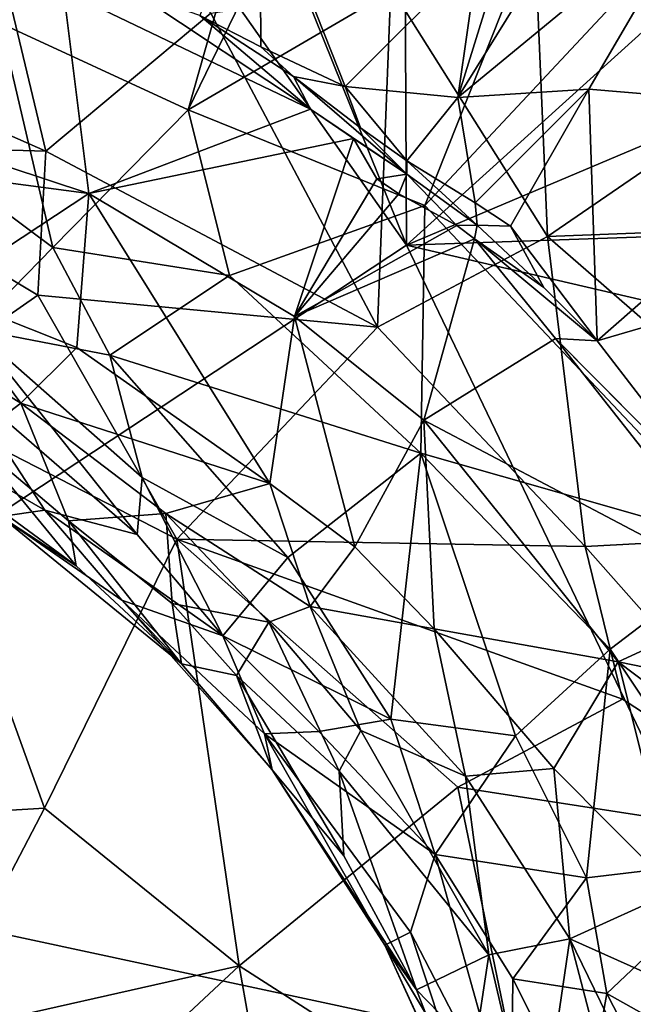
# Model space of a CAD drawing. Units: metres. Extents: x 23.46 to 29.4, y -2.55 to 3.39.
# Drawn here: x 27.08 to 27.65, y 0.79 to 1.71 of the extents above; entities that cross this region are included whole.
import ezdxf

# ---------------------------------------------------------------- set-up
doc = ezdxf.new("R2010")
doc.units = ezdxf.units.M

msp = doc.modelspace()

# ---------------------------------------------------------------- linework, layer by layer
at = {"layer": '1'}
for points in [[(26.61653, 0.95345, 5.97509), (27.44241, 1.4987, 5.95793), (27.01376, 2.10759, 5.93448)], [(27.01376, 2.10759, 5.93448), (27.44241, 1.4987, 5.95793), (27.24519, 1.98876, 5.93707)], [(27.24519, 1.98876, 5.93707), (27.44241, 1.4987, 5.95793), (27.4402, 1.94906, 5.94848)], [(27.06397, 1.70559, 7.26136), (27.02683, 1.86741, 7.18444), (27.3373, 1.9728, 7.07011)], [(27.23891, 1.6249, 7.25999), (27.06397, 1.70559, 7.26136), (27.3373, 1.9728, 7.07011)], [(27.23891, 1.6249, 7.25999), (27.3373, 1.9728, 7.07011), (27.39201, 1.94026, 7.07168)], [(27.49037, 1.63618, 8.8416), (27.71722, 1.82348, 8.91845), (27.68943, 1.95682, 8.96228)], [(27.56859, 1.88863, 8.96005), (27.49037, 1.63618, 8.8416), (27.68943, 1.95682, 8.96228)], [(27.44241, 1.4987, 5.95793), (27.67823, 1.71185, 5.94851), (27.4402, 1.94906, 5.94848)], [(27.57237, 1.81981, 7.08581), (27.23891, 1.6249, 7.25999), (27.39201, 1.94026, 7.07168)], [(27.57378, 1.50666, 14.24563), (27.42801, 1.73887, 14.19096), (27.55544, 1.93824, 13.96302)], [(27.57378, 1.50666, 14.24563), (27.55544, 1.93824, 13.96302), (27.77744, 1.64614, 14.03029)], [(27.77744, 1.64614, 14.03029), (27.55544, 1.93824, 13.96302), (27.74113, 1.77296, 13.97068)], [(27.10643, 1.58617, 14.43922), (26.71658, 1.75823, 14.4478), (27.02513, 1.92397, 14.23137)], [(27.2602, 1.71482, 14.28814), (27.10643, 1.58617, 14.43922), (27.02513, 1.92397, 14.23137)], [(27.50956, 1.77079, 8.89284), (27.49037, 1.63618, 8.8416), (27.56859, 1.88863, 8.96005)], [(27.2499, 1.71282, 8.76333), (27.3067, 1.68365, 8.7696), (27.3057, 1.84765, 8.81535)], [(27.3067, 1.68365, 8.7696), (27.38525, 1.64663, 8.79339), (27.3057, 1.84765, 8.81535)], [(27.3057, 1.84765, 8.81535), (27.38525, 1.64663, 8.79339), (27.50956, 1.77079, 8.89284)], [(26.82375, 1.70572, 8.39234), (27.12287, 1.73596, 8.47602), (26.91858, 1.82566, 8.47401)], [(27.23891, 1.6249, 7.25999), (27.57237, 1.81981, 7.08581), (27.4594, 1.53551, 7.2368)], [(27.4594, 1.53551, 7.2368), (27.57237, 1.81981, 7.08581), (27.66396, 1.75448, 7.08717)], [(27.49037, 1.63618, 8.8416), (27.61249, 1.64403, 8.85668), (27.71722, 1.82348, 8.91845)], [(27.61249, 1.64403, 8.85668), (27.86347, 1.6231, 8.91286), (27.71722, 1.82348, 8.91845)], [(27.38525, 1.64663, 8.79339), (27.49037, 1.63618, 8.8416), (27.50956, 1.77079, 8.89284)], [(26.86316, 1.59343, 14.5247), (26.71658, 1.75823, 14.4478), (27.10643, 1.58617, 14.43922)], [(27.75864, 1.21836, 7.25132), (27.4594, 1.53551, 7.2368), (27.66396, 1.75448, 7.08717)], [(26.82375, 1.70572, 8.39234), (26.84347, 1.64686, 8.35442), (27.12287, 1.73596, 8.47602)], [(26.84347, 1.64686, 8.35442), (27.14654, 1.54697, 8.38526), (27.12287, 1.73596, 8.47602)], [(27.12287, 1.73596, 8.47602), (27.35285, 1.62556, 8.50376), (27.19114, 1.73323, 8.50695)], [(27.12287, 1.73596, 8.47602), (27.14654, 1.54697, 8.38526), (27.35285, 1.62556, 8.50376)], [(27.41543, 1.42214, 14.37697), (27.2602, 1.71482, 14.28814), (27.42801, 1.73887, 14.19096)], [(27.41543, 1.42214, 14.37697), (27.42801, 1.73887, 14.19096), (27.57378, 1.50666, 14.24563)], [(27.35285, 1.62556, 8.50376), (27.2499, 1.71282, 8.76333), (27.19114, 1.73323, 8.50695)], [(27.41543, 1.42214, 14.37697), (27.10643, 1.58617, 14.43922), (27.2602, 1.71482, 14.28814)], [(27.35285, 1.62556, 8.50376), (27.33704, 1.65579, 8.75671), (27.2499, 1.71282, 8.76333)], [(27.2499, 1.71282, 8.76333), (27.33704, 1.65579, 8.75671), (27.3067, 1.68365, 8.7696)], [(27.67823, 1.71185, 5.94851), (27.44241, 1.4987, 5.95793), (27.81226, 1.65503, 5.95927)], [(27.01202, 1.57173, 7.35978), (27.06397, 1.70559, 7.26136), (27.11271, 1.4966, 7.37868)], [(27.11271, 1.4966, 7.37868), (27.06397, 1.70559, 7.26136), (27.23891, 1.6249, 7.25999)], [(27.3067, 1.68365, 8.7696), (27.33704, 1.65579, 8.75671), (27.38525, 1.64663, 8.79339)], [(27.33704, 1.65579, 8.75671), (27.35285, 1.62556, 8.50376), (27.44273, 1.5649, 8.5306)], [(27.33704, 1.65579, 8.75671), (27.44273, 1.5649, 8.5306), (27.39958, 1.60801, 8.76951)], [(27.38525, 1.64663, 8.79339), (27.33704, 1.65579, 8.75671), (27.39958, 1.60801, 8.76951)], [(27.44241, 1.4987, 5.95793), (27.86155, 1.51343, 5.95698), (27.81226, 1.65503, 5.95927)], [(26.84347, 1.64686, 8.35442), (26.80301, 1.59213, 8.29658), (27.14654, 1.54697, 8.38526)], [(27.38525, 1.64663, 8.79339), (27.39958, 1.60801, 8.76951), (27.44292, 1.57743, 8.78998)], [(27.38525, 1.64663, 8.79339), (27.44292, 1.57743, 8.78998), (27.49037, 1.63618, 8.8416)], [(27.49037, 1.63618, 8.8416), (27.50653, 1.53811, 8.8012), (27.61249, 1.64403, 8.85668)], [(27.61249, 1.64403, 8.85668), (27.50653, 1.53811, 8.8012), (27.53947, 1.51652, 8.80314)], [(27.61249, 1.64403, 8.85668), (27.53947, 1.51652, 8.80314), (27.62006, 1.40962, 8.79421)], [(27.57378, 1.50666, 14.24563), (27.77744, 1.64614, 14.03029), (27.83395, 1.5168, 14.05831)], [(27.61249, 1.64403, 8.85668), (27.62006, 1.40962, 8.79421), (27.86347, 1.6231, 8.91286)], [(27.49037, 1.63618, 8.8416), (27.44292, 1.57743, 8.78998), (27.50653, 1.53811, 8.8012)], [(27.11271, 1.4966, 7.37868), (27.23891, 1.6249, 7.25999), (27.2774, 1.4705, 7.33313)], [(27.35285, 1.62556, 8.50376), (27.14654, 1.54697, 8.38526), (27.39291, 1.59807, 8.50013)], [(27.2774, 1.4705, 7.33313), (27.23891, 1.6249, 7.25999), (27.4594, 1.53551, 7.2368)], [(27.35285, 1.62556, 8.50376), (27.39291, 1.59807, 8.50013), (27.44273, 1.5649, 8.5306)], [(27.86347, 1.6231, 8.91286), (27.62006, 1.40962, 8.79421), (27.92397, 1.49824, 8.90219)], [(27.39958, 1.60801, 8.76951), (27.44273, 1.5649, 8.5306), (27.44292, 1.57743, 8.78998)], [(27.14654, 1.54697, 8.38526), (27.33813, 1.43234, 8.40265), (27.39291, 1.59807, 8.50013)], [(27.39291, 1.59807, 8.50013), (27.33813, 1.43234, 8.40265), (27.41489, 1.56041, 8.48911)], [(27.39291, 1.59807, 8.50013), (27.41489, 1.56041, 8.48911), (27.44273, 1.5649, 8.5306)], [(26.80301, 1.59213, 8.29658), (27.00622, 1.4545, 8.24503), (27.14654, 1.54697, 8.38526)], [(26.96584, 1.35935, 14.60962), (26.86316, 1.59343, 14.5247), (27.09871, 1.45217, 14.52001)], [(26.86316, 1.59343, 14.5247), (27.10643, 1.58617, 14.43922), (27.09871, 1.45217, 14.52001)], [(27.10643, 1.58617, 14.43922), (27.41543, 1.42214, 14.37697), (27.09871, 1.45217, 14.52001)], [(27.03852, 1.42056, 7.47925), (27.01202, 1.57173, 7.35978), (27.11271, 1.4966, 7.37868)], [(27.44292, 1.57743, 8.78998), (27.44273, 1.5649, 8.5306), (27.50845, 1.5173, 8.76818)], [(27.44292, 1.57743, 8.78998), (27.50845, 1.5173, 8.76818), (27.50653, 1.53811, 8.8012)], [(27.41489, 1.56041, 8.48911), (27.33813, 1.43234, 8.40265), (27.43523, 1.54644, 8.49294)], [(27.41489, 1.56041, 8.48911), (27.43523, 1.54644, 8.49294), (27.44273, 1.5649, 8.5306)], [(27.43523, 1.54644, 8.49294), (27.48948, 1.51705, 8.50945), (27.44273, 1.5649, 8.5306)], [(27.44273, 1.5649, 8.5306), (27.48948, 1.51705, 8.50945), (27.50845, 1.5173, 8.76818)], [(27.14654, 1.54697, 8.38526), (27.00622, 1.4545, 8.24503), (27.1352, 1.40343, 8.27152)], [(27.31495, 1.27667, 8.2876), (27.14654, 1.54697, 8.38526), (27.1352, 1.40343, 8.27152)], [(27.31495, 1.27667, 8.2876), (27.33813, 1.43234, 8.40265), (27.14654, 1.54697, 8.38526)], [(27.43523, 1.54644, 8.49294), (27.33813, 1.43234, 8.40265), (27.48948, 1.51705, 8.50945)], [(27.45575, 1.30493, 7.34627), (27.2774, 1.4705, 7.33313), (27.4594, 1.53551, 7.2368)], [(27.75864, 1.21836, 7.25132), (27.45575, 1.30493, 7.34627), (27.4594, 1.53551, 7.2368)], [(27.50653, 1.53811, 8.8012), (27.50845, 1.5173, 8.76818), (27.53947, 1.51652, 8.80314)], [(27.33813, 1.43234, 8.40265), (27.50599, 1.50445, 8.50935), (27.48948, 1.51705, 8.50945)], [(27.48948, 1.51705, 8.50945), (27.50599, 1.50445, 8.50935), (27.50845, 1.5173, 8.76818)], [(27.50845, 1.5173, 8.76818), (27.50599, 1.50445, 8.50935), (27.57041, 1.45924, 8.79145)], [(27.53947, 1.51652, 8.80314), (27.50845, 1.5173, 8.76818), (27.57041, 1.45924, 8.79145)], [(27.53947, 1.51652, 8.80314), (27.57041, 1.45924, 8.79145), (27.62006, 1.40962, 8.79421)], [(27.88876, 1.23269, 14.15504), (27.57378, 1.50666, 14.24563), (27.83395, 1.5168, 14.05831)], [(27.60893, 1.21778, 14.35068), (27.41543, 1.42214, 14.37697), (27.57378, 1.50666, 14.24563)], [(27.44241, 1.4987, 5.95793), (28.01977, 1.36459, 5.96292), (27.86155, 1.51343, 5.95698)], [(27.88876, 1.23269, 14.15504), (27.60893, 1.21778, 14.35068), (27.57378, 1.50666, 14.24563)], [(26.61653, 0.95345, 5.97509), (27.82934, 0.69291, 5.98953), (27.44241, 1.4987, 5.95793)], [(27.16591, 1.3962, 7.43314), (27.03852, 1.42056, 7.47925), (27.11271, 1.4966, 7.37868)], [(27.16591, 1.3962, 7.43314), (27.11271, 1.4966, 7.37868), (27.2774, 1.4705, 7.33313)], [(27.33813, 1.43234, 8.40265), (27.45853, 1.33545, 8.40983), (27.50599, 1.50445, 8.50935)], [(27.44241, 1.4987, 5.95793), (27.82934, 0.69291, 5.98953), (28.01977, 1.36459, 5.96292)], [(27.50599, 1.50445, 8.50935), (27.45853, 1.33545, 8.40983), (27.58124, 1.41182, 8.51536)], [(27.57041, 1.45924, 8.79145), (27.50599, 1.50445, 8.50935), (27.62006, 1.40962, 8.79421)], [(27.62006, 1.40962, 8.79421), (27.50599, 1.50445, 8.50935), (27.58124, 1.41182, 8.51536)], [(27.62006, 1.40962, 8.79421), (27.7477, 1.24343, 8.81859), (27.92397, 1.49824, 8.90219)], [(27.45575, 1.30493, 7.34627), (27.16591, 1.3962, 7.43314), (27.2774, 1.4705, 7.33313)], [(26.94353, 1.43769, 8.18462), (27.08294, 1.3515, 8.16819), (27.00622, 1.4545, 8.24503)], [(27.22829, 1.22464, 14.57152), (26.96584, 1.35935, 14.60962), (27.09871, 1.45217, 14.52001)], [(27.00622, 1.4545, 8.24503), (27.08294, 1.3515, 8.16819), (27.1352, 1.40343, 8.27152)], [(27.41543, 1.42214, 14.37697), (27.22829, 1.22464, 14.57152), (27.09871, 1.45217, 14.52001)], [(27.08294, 1.3515, 8.16819), (26.94353, 1.43769, 8.18462), (27.03792, 1.31734, 8.06065)], [(27.31495, 1.27667, 8.2876), (27.39429, 1.21753, 8.30595), (27.33813, 1.43234, 8.40265)], [(27.33813, 1.43234, 8.40265), (27.39429, 1.21753, 8.30595), (27.45853, 1.33545, 8.40983)], [(27.19151, 1.2289, 7.58832), (27.02702, 1.37133, 7.54409), (27.03852, 1.42056, 7.47925)], [(27.16591, 1.3962, 7.43314), (27.19607, 1.28199, 7.51967), (27.03852, 1.42056, 7.47925)], [(27.19607, 1.28199, 7.51967), (27.19151, 1.2289, 7.58832), (27.03852, 1.42056, 7.47925)], [(27.22829, 1.22464, 14.57152), (27.41543, 1.42214, 14.37697), (27.60893, 1.21778, 14.35068)], [(27.45853, 1.33545, 8.40983), (27.77085, 1.17092, 8.51467), (27.58124, 1.41182, 8.51536)], [(27.77085, 1.17092, 8.51467), (27.70454, 1.28731, 8.52457), (27.58124, 1.41182, 8.51536)], [(27.70454, 1.28731, 8.52457), (27.7477, 1.24343, 8.81859), (27.58124, 1.41182, 8.51536)], [(27.58124, 1.41182, 8.51536), (27.7477, 1.24343, 8.81859), (27.62006, 1.40962, 8.79421)], [(27.08294, 1.3515, 8.16819), (27.31495, 1.27667, 8.2876), (27.1352, 1.40343, 8.27152)], [(27.33172, 1.20757, 7.48037), (27.19607, 1.28199, 7.51967), (27.16591, 1.3962, 7.43314)], [(27.33172, 1.20757, 7.48037), (27.16591, 1.3962, 7.43314), (27.45575, 1.30493, 7.34627)], [(27.02702, 1.37133, 7.54409), (27.10536, 1.25161, 7.66001), (26.93682, 1.34865, 7.65327)], [(27.02702, 1.37133, 7.54409), (27.19151, 1.2289, 7.58832), (27.10536, 1.25161, 7.66001)], [(27.10505, 0.97384, 14.70773), (26.92822, 0.96337, 14.7709), (26.96584, 1.35935, 14.60962)], [(27.10505, 0.97384, 14.70773), (26.96584, 1.35935, 14.60962), (27.22829, 1.22464, 14.57152)], [(27.12745, 1.24183, 8.02932), (27.08294, 1.3515, 8.16819), (27.03792, 1.31734, 8.06065)], [(27.12745, 1.24183, 8.02932), (27.21816, 1.24843, 8.1694), (27.08294, 1.3515, 8.16819)], [(27.08294, 1.3515, 8.16819), (27.21816, 1.24843, 8.1694), (27.31495, 1.27667, 8.2876)], [(27.10536, 1.25161, 7.66001), (27.06433, 1.24586, 7.78166), (26.93682, 1.34865, 7.65327)], [(27.39429, 1.21753, 8.30595), (27.46818, 1.14117, 8.32063), (27.45853, 1.33545, 8.40983)], [(27.45853, 1.33545, 8.40983), (27.46818, 1.14117, 8.32063), (27.63982, 1.11013, 8.42749)], [(27.45853, 1.33545, 8.40983), (27.63982, 1.11013, 8.42749), (27.77085, 1.17092, 8.51467)], [(27.01977, 1.28406, 7.91681), (27.13447, 1.19979, 7.88174), (27.03792, 1.31734, 8.06065)], [(27.13447, 1.19979, 7.88174), (27.12745, 1.24183, 8.02932), (27.03792, 1.31734, 8.06065)], [(27.42791, 1.05675, 7.5199), (27.33172, 1.20757, 7.48037), (27.45575, 1.30493, 7.34627)], [(27.42791, 1.05675, 7.5199), (27.45575, 1.30493, 7.34627), (27.54391, 1.04125, 7.43618)], [(27.54391, 1.04125, 7.43618), (27.45575, 1.30493, 7.34627), (27.6323, 1.12202, 7.34446)], [(27.6323, 1.12202, 7.34446), (27.45575, 1.30493, 7.34627), (27.75864, 1.21836, 7.25132)], [(27.06433, 1.24586, 7.78166), (27.13447, 1.19979, 7.88174), (27.01977, 1.28406, 7.91681)], [(27.27138, 1.13451, 7.61606), (27.19151, 1.2289, 7.58832), (27.19607, 1.28199, 7.51967)], [(27.27138, 1.13451, 7.61606), (27.19607, 1.28199, 7.51967), (27.33172, 1.20757, 7.48037)], [(27.21816, 1.24843, 8.1694), (27.35254, 1.162, 8.21921), (27.31495, 1.27667, 8.2876)], [(27.31495, 1.27667, 8.2876), (27.35254, 1.162, 8.21921), (27.39429, 1.21753, 8.30595)], [(27.06433, 1.24586, 7.78166), (27.10536, 1.25161, 7.66001), (27.1772, 1.16766, 7.73015)], [(27.10536, 1.25161, 7.66001), (27.19151, 1.2289, 7.58832), (27.27138, 1.13451, 7.61606)], [(27.10536, 1.25161, 7.66001), (27.27138, 1.13451, 7.61606), (27.1772, 1.16766, 7.73015)], [(27.12745, 1.24183, 8.02932), (27.22408, 1.16469, 8.03858), (27.21816, 1.24843, 8.1694)], [(27.21816, 1.24843, 8.1694), (27.22408, 1.16469, 8.03858), (27.3143, 1.14738, 8.15931)], [(27.21816, 1.24843, 8.1694), (27.3143, 1.14738, 8.15931), (27.35254, 1.162, 8.21921)], [(27.06433, 1.24586, 7.78166), (27.1772, 1.16766, 7.73015), (27.23273, 1.10838, 7.85445)], [(27.13447, 1.19979, 7.88174), (27.06433, 1.24586, 7.78166), (27.23273, 1.10838, 7.85445)], [(27.23273, 1.10838, 7.85445), (27.22408, 1.16469, 8.03858), (27.12745, 1.24183, 8.02932)], [(27.13447, 1.19979, 7.88174), (27.23273, 1.10838, 7.85445), (27.12745, 1.24183, 8.02932)], [(27.8578, 0.93668, 14.26594), (27.60893, 1.21778, 14.35068), (27.88876, 1.23269, 14.15504)], [(27.2865, 0.82689, 14.65837), (27.10505, 0.97384, 14.70773), (27.22829, 1.22464, 14.57152)], [(27.22829, 1.22464, 14.57152), (27.60893, 1.21778, 14.35068), (27.64374, 1.07537, 14.38275)], [(27.49031, 0.99341, 14.51031), (27.2865, 0.82689, 14.65837), (27.22829, 1.22464, 14.57152)], [(27.49031, 0.99341, 14.51031), (27.22829, 1.22464, 14.57152), (27.64374, 1.07537, 14.38275)], [(27.39429, 1.21753, 8.30595), (27.35254, 1.162, 8.21921), (27.46818, 1.14117, 8.32063)], [(27.60893, 1.21778, 14.35068), (27.8578, 0.93668, 14.26594), (27.64374, 1.07537, 14.38275)], [(27.76214, 0.92692, 7.34076), (27.6323, 1.12202, 7.34446), (27.75864, 1.21836, 7.25132)], [(27.27138, 1.13451, 7.61606), (27.33172, 1.20757, 7.48037), (27.42791, 1.05675, 7.5199)], [(27.1772, 1.16766, 7.73015), (27.27138, 1.13451, 7.61606), (27.30996, 1.04313, 7.70365)], [(27.23273, 1.10838, 7.85445), (27.1772, 1.16766, 7.73015), (27.31734, 1.0096, 7.83483)], [(27.1772, 1.16766, 7.73015), (27.30996, 1.04313, 7.70365), (27.31734, 1.0096, 7.83483)], [(27.63982, 1.11013, 8.42749), (27.83377, 1.07045, 8.52342), (27.77085, 1.17092, 8.51467)], [(27.22408, 1.16469, 8.03858), (27.23273, 1.10838, 7.85445), (27.28387, 1.09749, 8.02648)], [(27.22408, 1.16469, 8.03858), (27.28387, 1.09749, 8.02648), (27.3143, 1.14738, 8.15931)], [(27.35254, 1.162, 8.21921), (27.3143, 1.14738, 8.15931), (27.39984, 1.04619, 8.1686)], [(27.46818, 1.14117, 8.32063), (27.35254, 1.162, 8.21921), (27.4974, 1.00365, 8.26289)], [(27.35254, 1.162, 8.21921), (27.39984, 1.04619, 8.1686), (27.4974, 1.00365, 8.26289)], [(27.3143, 1.14738, 8.15931), (27.28387, 1.09749, 8.02648), (27.37983, 1.00829, 8.08464)], [(27.3143, 1.14738, 8.15931), (27.37983, 1.00829, 8.08464), (27.39984, 1.04619, 8.1686)], [(27.46818, 1.14117, 8.32063), (27.4974, 1.00365, 8.26289), (27.57987, 1.01079, 8.34402)], [(27.46818, 1.14117, 8.32063), (27.57987, 1.01079, 8.34402), (27.63982, 1.11013, 8.42749)], [(27.30996, 1.04313, 7.70365), (27.27138, 1.13451, 7.61606), (27.36085, 1.04528, 7.61077)], [(27.36085, 1.04528, 7.61077), (27.27138, 1.13451, 7.61606), (27.42791, 1.05675, 7.5199)], [(27.61009, 0.90902, 7.44753), (27.54391, 1.04125, 7.43618), (27.6323, 1.12202, 7.34446)], [(27.76214, 0.92692, 7.34076), (27.61009, 0.90902, 7.44753), (27.6323, 1.12202, 7.34446)], [(27.28387, 1.09749, 8.02648), (27.23273, 1.10838, 7.85445), (27.31734, 1.0096, 7.83483)], [(27.57987, 1.01079, 8.34402), (27.69325, 0.89675, 8.39804), (27.63982, 1.11013, 8.42749)], [(27.69325, 0.89675, 8.39804), (27.88292, 0.92678, 8.51881), (27.63982, 1.11013, 8.42749)], [(27.63982, 1.11013, 8.42749), (27.88292, 0.92678, 8.51881), (27.83377, 1.07045, 8.52342)], [(27.28387, 1.09749, 8.02648), (27.38391, 0.92929, 7.9456), (27.37983, 1.00829, 8.08464)], [(27.28387, 1.09749, 8.02648), (27.31734, 1.0096, 7.83483), (27.38391, 0.92929, 7.9456)], [(27.8578, 0.93668, 14.26594), (27.49031, 0.99341, 14.51031), (27.64374, 1.07537, 14.38275)], [(27.46908, 0.93058, 7.57378), (27.36085, 1.04528, 7.61077), (27.42791, 1.05675, 7.5199)], [(27.46908, 0.93058, 7.57378), (27.42791, 1.05675, 7.5199), (27.54391, 1.04125, 7.43618)], [(27.46908, 0.93058, 7.57378), (27.30996, 1.04313, 7.70365), (27.36085, 1.04528, 7.61077)], [(27.46908, 0.93058, 7.57378), (27.44608, 0.85826, 7.69119), (27.30996, 1.04313, 7.70365)], [(27.30996, 1.04313, 7.70365), (27.42228, 0.84623, 7.79658), (27.31734, 1.0096, 7.83483)], [(27.44608, 0.85826, 7.69119), (27.42228, 0.84623, 7.79658), (27.30996, 1.04313, 7.70365)], [(27.37983, 1.00829, 8.08464), (27.51908, 0.83701, 8.17056), (27.39984, 1.04619, 8.1686)], [(27.39984, 1.04619, 8.1686), (27.51908, 0.83701, 8.17056), (27.4974, 1.00365, 8.26289)], [(27.61009, 0.90902, 7.44753), (27.46908, 0.93058, 7.57378), (27.54391, 1.04125, 7.43618)], [(27.4974, 1.00365, 8.26289), (27.59464, 0.85198, 8.28844), (27.57987, 1.01079, 8.34402)], [(27.59464, 0.85198, 8.28844), (27.69325, 0.89675, 8.39804), (27.57987, 1.01079, 8.34402)], [(27.31734, 1.0096, 7.83483), (27.45173, 0.80466, 7.95437), (27.38391, 0.92929, 7.9456)], [(27.42228, 0.84623, 7.79658), (27.45173, 0.80466, 7.95437), (27.31734, 1.0096, 7.83483)], [(27.38391, 0.92929, 7.9456), (27.45173, 0.80466, 7.95437), (27.37983, 1.00829, 8.08464)], [(27.45173, 0.80466, 7.95437), (27.51908, 0.83701, 8.17056), (27.37983, 1.00829, 8.08464)], [(27.51908, 0.83701, 8.17056), (27.59464, 0.85198, 8.28844), (27.4974, 1.00365, 8.26289)], [(27.56104, 0.6506, 14.51412), (27.2865, 0.82689, 14.65837), (27.49031, 0.99341, 14.51031)], [(27.56104, 0.6506, 14.51412), (27.49031, 0.99341, 14.51031), (27.8578, 0.93668, 14.26594)], [(26.99373, 0.76099, 14.789), (26.92822, 0.96337, 14.7709), (27.10505, 0.97384, 14.70773)], [(26.99373, 0.76099, 14.789), (27.10505, 0.97384, 14.70773), (27.2865, 0.82689, 14.65837)], [(26.87138, 0.60931, 5.99011), (27.82934, 0.69291, 5.98953), (26.61653, 0.95345, 5.97509)], [(27.56104, 0.6506, 14.51412), (27.8578, 0.93668, 14.26594), (28.01207, 0.80389, 14.15632)], [(27.46908, 0.93058, 7.57378), (27.53992, 0.67703, 7.65623), (27.44608, 0.85826, 7.69119)], [(27.54145, 0.81465, 7.56726), (27.53992, 0.67703, 7.65623), (27.46908, 0.93058, 7.57378)], [(27.54145, 0.81465, 7.56726), (27.46908, 0.93058, 7.57378), (27.61009, 0.90902, 7.44753)], [(27.62922, 0.80106, 7.48206), (27.61009, 0.90902, 7.44753), (27.76214, 0.92692, 7.34076)], [(27.84981, 0.67706, 7.35527), (27.62922, 0.80106, 7.48206), (27.76214, 0.92692, 7.34076)], [(27.54145, 0.81465, 7.56726), (27.61009, 0.90902, 7.44753), (27.62922, 0.80106, 7.48206)], [(27.59464, 0.85198, 8.28844), (27.75167, 0.78195, 8.41351), (27.69325, 0.89675, 8.39804)], [(27.48414, 0.74267, 7.7323), (27.42228, 0.84623, 7.79658), (27.44608, 0.85826, 7.69119)], [(27.44608, 0.85826, 7.69119), (27.53992, 0.67703, 7.65623), (27.48414, 0.74267, 7.7323)], [(27.42228, 0.84623, 7.79658), (27.48414, 0.74267, 7.7323), (27.46922, 0.74328, 7.84232)], [(27.42228, 0.84623, 7.79658), (27.50827, 0.65883, 7.95627), (27.45173, 0.80466, 7.95437)], [(27.42228, 0.84623, 7.79658), (27.46922, 0.74328, 7.84232), (27.50827, 0.65883, 7.95627)], [(27.51908, 0.83701, 8.17056), (27.56429, 0.64469, 8.13521), (27.59464, 0.85198, 8.28844)], [(27.59464, 0.85198, 8.28844), (27.56429, 0.64469, 8.13521), (27.67861, 0.53143, 8.29155)], [(27.59464, 0.85198, 8.28844), (27.67861, 0.53143, 8.29155), (27.71424, 0.60616, 8.34587)], [(27.59464, 0.85198, 8.28844), (27.71424, 0.60616, 8.34587), (27.75167, 0.78195, 8.41351)], [(27.45173, 0.80466, 7.95437), (27.50598, 0.74889, 8.06574), (27.51908, 0.83701, 8.17056)], [(27.50598, 0.74889, 8.06574), (27.56429, 0.64469, 8.13521), (27.51908, 0.83701, 8.17056)], [(27.14076, 0.69088, 14.74489), (26.99373, 0.76099, 14.789), (27.2865, 0.82689, 14.65837)], [(27.33143, 0.5721, 14.6607), (27.14076, 0.69088, 14.74489), (27.2865, 0.82689, 14.65837)], [(27.56104, 0.6506, 14.51412), (27.33143, 0.5721, 14.6607), (27.2865, 0.82689, 14.65837)], [(27.53992, 0.67703, 7.65623), (27.54145, 0.81465, 7.56726), (27.60819, 0.68218, 7.55253)], [(27.54145, 0.81465, 7.56726), (27.62922, 0.80106, 7.48206), (27.60819, 0.68218, 7.55253)], [(27.45173, 0.80466, 7.95437), (27.50827, 0.65883, 7.95627), (27.50598, 0.74889, 8.06574)], [(27.91423, 0.57933, 14.25238), (27.56104, 0.6506, 14.51412), (28.01207, 0.80389, 14.15632)], [(27.60819, 0.68218, 7.55253), (27.62922, 0.80106, 7.48206), (27.69131, 0.68007, 7.47163)], [(27.69131, 0.68007, 7.47163), (27.62922, 0.80106, 7.48206), (27.84981, 0.67706, 7.35527)]]:
    msp.add_3dface(points, dxfattribs=at)

doc.saveas('drawing.dxf')
